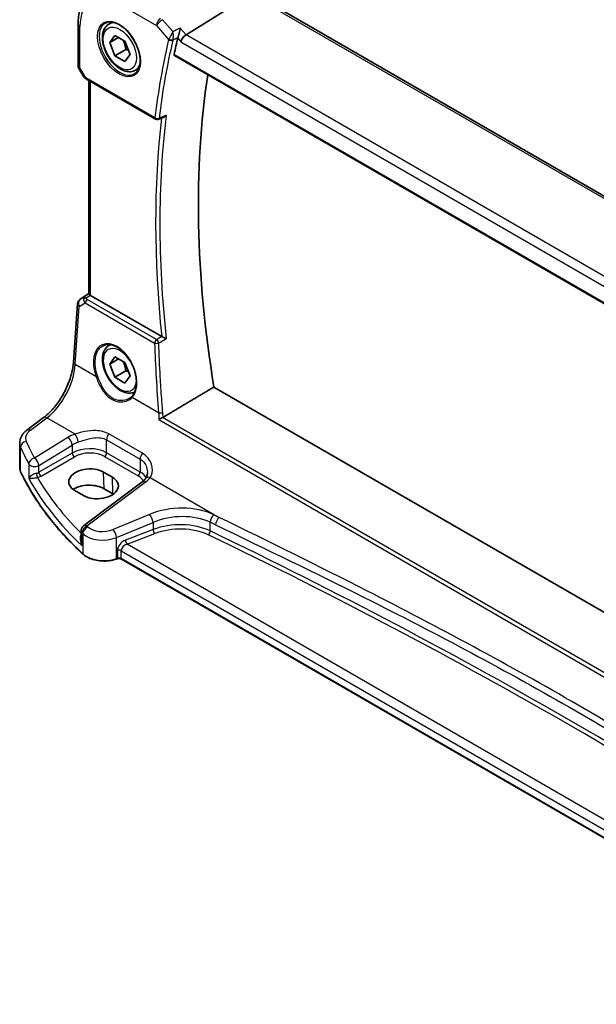
# Model space of a CAD drawing. Units: millimetres. Extents: x 0 to 6296, y 0 to 1124.
# Drawn here: x 109 to 201, y 312 to 469 of the extents above; entities that cross this region are included whole.
import ezdxf

# ---------------------------------------------------------------- set-up
doc = ezdxf.new("R2010")
doc.units = ezdxf.units.MM
for name, color, linetype, lineweight in [('Dimension (ISO)', 7, 'Continuous', 18), ('Visible (ISO)', 7, 'Continuous', 35), ('Visible Narrow (ISO)', 7, 'Continuous', 25)]:
    doc.layers.add(name, color=color, linetype=linetype, lineweight=lineweight)
doc.styles.add('Note Text (TK)', font='MS PGothic.ttf')
doc.dimstyles.new('Default - Method 1b (TK)', dxfattribs={"dimscale": 3, "dimtxt": 2.5, "dimasz": 2.5, "dimexe": 1, "dimexo": 1.5, "dimgap": 1, "dimtad": 1, "dimtoh": 1, "dimrnd": 1e-08, "dimdsep": 46, "dimtxsty": 'Note Text (TK)', "dimcen": 0.09, "dimdle": 5, "dimclrd": 100, "dimclre": 100, "dimclrt": 7, "dimadec": 1, "dimazin": 1, "dimtfac": 1, "dimtmove": 0, "dimatfit": 3, "dimfxl": 0, "dimtolj": 1, "dimlwd": -1, "dimlwe": -1, "dimarcsym": 0})

# ---------------------------------------------------------------- blocks, each defined once
blk = doc.blocks.new('*D14')
at = {"layer": 'Defpoints', "color": 0, "transparency": 16777216}
for p in [(132.81, 478.19), (300.74, 420.23), (300.74, 382.1)]:
    blk.add_point(p, dxfattribs=at)
at = {"layer": 'Dimension (ISO)', "color": 100, "transparency": 16777216}
for p, q in [((132.81, 483.37), (132.81, 519.78)), ((139.32, 512.59), (294.23, 423.95)), ((300.74, 387.28), (300.74, 423.68))]:
    blk.add_line(p, q, dxfattribs=at)
for points in [[(139.94, 513.68), (138.7, 511.51), (132.81, 516.32)], [(294.85, 425.04), (293.61, 422.87), (300.74, 420.23)]]:
    blk.add_solid(points, dxfattribs=at)
at = {"layer": 'Dimension (ISO)', "color": 7, "transparency": 16777216, "insert": (214.18, 476.74), "char_height": 7.5, "attachment_point": 4, "rotation": 330.2204, "style": 'Note Text (TK)'}
blk.add_mtext('\\A1;{\\Q-29.780;\\W0.818;\\H0.816x; 240}', dxfattribs=at)

msp = doc.modelspace()

# ---------------------------------------------------------------- linework, layer by layer
at = {"layer": 'Visible (ISO)'}
for p, q in [((135.7758, 467.0244), (146.1858, 473.51)), ((282.274, 395.2853), (146.9818, 473.3963)), ((118.4847, 468.779), (118.4847, 462.1591)), ((123.4024, 468.7259), (123.9833, 469.0613)), ((123.5409, 465.784), (124.3574, 466.9456)), ((124.9551, 466.6005), (123.5409, 465.784)), ((124.3574, 466.9456), (125.9903, 466.0027)), ((124.3574, 463.6796), (123.5409, 465.784)), ((125.9903, 466.0027), (126.8068, 463.8984)), ((126.1251, 464.7002), (124.3574, 463.6796)), ((125.9903, 462.7368), (124.3574, 463.6796)), ((126.8068, 463.8984), (125.9903, 462.7368)), ((133.9323, 463.6994), (271.4966, 384.2766)), ((127.6524, 461.3647), (128.2333, 461.7001)), ((118.6187, 461.6591), (119.4014, 460.3035)), ((119.8025, 459.9262), (130.8824, 453.5292)), ((120.1969, 425.5706), (120.1969, 459.6985)), ((131.3187, 453.4982), (132.226, 453.8623)), ((118.8209, 424.7187), (120.1969, 425.6375)), ((117.7407, 414.6632), (118.3785, 423.9555)), ((131.8785, 418.7573), (120.4898, 425.3326)), ((123.4024, 417.2866), (123.6699, 417.441)), ((123.5409, 414.3447), (124.3574, 415.5063)), ((124.9551, 415.1612), (123.5409, 414.3447)), ((124.3574, 415.5063), (125.9903, 414.5635)), ((125.9903, 414.5635), (126.8068, 412.4591)), ((124.3574, 412.2403), (123.5409, 414.3447)), ((126.1251, 413.2609), (124.3574, 412.2403)), ((125.9903, 411.2975), (124.3574, 412.2403)), ((126.8068, 412.4591), (125.9903, 411.2975)), ((272.9632, 334.0361), (140.2408, 410.6634)), ((110.2963, 403.7733), (112.9621, 405.7668)), ((109.1246, 397.7723), (109.1246, 401.6731)), ((123.9763, 396.231), (122.5621, 397.0475)), ((117.9484, 394.1046), (119.3626, 393.2881)), ((128.7046, 395.4369), (119.3595, 388.4485)), ((124.0582, 393.5701), (122.644, 394.3866)), ((118.9584, 387.6476), (118.9584, 386.1881)), ((124.7553, 383.1665), (124.606, 383.1168)), ((248.8319, 311.8767), (125.437, 383.1188))]:
    msp.add_line(p, q, dxfattribs=at)
for centre, radius, start, end in [((119.4847, 462.1591), 1, 180, 210), ((131.1324, 453.9622), 0.5, 240, 291.866568), ((119.3761, 423.8871), 1, 123.72965, 176.07356), ((119.9584, 387.6476), 1, 126.78998, 180)]:
    msp.add_arc(centre, radius, start, end, dxfattribs=at)
for centre, major_axis, ratio, start_param, end_param in [((249.5009, 368.4027), (-83.6343, 144.8589), 0.57735027, 0.55146881, 0.57336212), ((135.6461, 466.3266), (0.6441, 0.7798), 0.43116621, 0.91019597, 2.42863242), ((255.5113, 371.8728), (-83.2625, 144.2149), 0.57735027, 0.62561563, 0.99101756), ((121.1969, 425.8123), (-0.9987, -0.083), 0.6252357, 0.66468856, 0.73345339), ((120.2552, 395.5761), (3.261, 0.1563), 0.60672803, 0.75632678, 3.89791944), ((121.6694, 394.7596), (-3.261, -0.1563), 0.60672803, 0.75632678, 3.89791944), ((120.2595, 393.0099), (-3.3722, 0), 0.57735027, 3.92699082, 5.577744), ((121.6737, 392.1934), (-3.3722, 0), 0.57735027, 3.89806051, 3.92699082)]:
    msp.add_ellipse(centre, major_axis=major_axis, ratio=ratio, start_param=start_param, end_param=end_param, dxfattribs=at)
for points, knots in [([(120.6014, 473.5606), (120.3173, 473.3714), (120.0578, 473.145), (119.5981, 472.6323), (119.398, 472.3463), (119.0587, 471.7292), (118.9195, 471.398), (118.6992, 470.701), (118.6181, 470.335), (118.5108, 469.5758), (118.4847, 469.1825), (118.4847, 468.779)], [2.393260874, 2.393260874, 2.393260874, 2.393260874, 2.54292723, 2.54292723, 2.692593586, 2.692593586, 2.842259942, 2.842259942, 2.991926298, 2.991926298, 3.141592654, 3.141592654, 3.141592654, 3.141592654]), ([(127.6524, 461.3647), (127.4226, 461.232), (127.1629, 461.1535), (126.6029, 461.1042), (126.3016, 461.1422), (125.6633, 461.3334), (125.3262, 461.5023), (124.6653, 461.9542), (124.3424, 462.2417), (123.751, 462.8981), (123.4823, 463.2663), (123.0219, 464.0471), (122.83, 464.4593), (122.5403, 465.2928), (122.4428, 465.714), (122.3573, 466.5301), (122.3698, 466.9251), (122.5193, 467.641), (122.6535, 467.9652), (123.0036, 468.4344), (123.1894, 468.6029), (123.4024, 468.7259)], [2.35619449, 2.35619449, 2.35619449, 2.35619449, 2.61880307, 2.61880307, 2.90563775, 2.90563775, 3.23346794, 3.23346794, 3.57366566, 3.57366566, 3.91120647, 3.91120647, 4.24701158, 4.24701158, 4.58425727, 4.58425727, 4.9244062, 4.9244062, 5.25437845, 5.25437845, 5.49778714, 5.49778714, 5.49778714, 5.49778714]), ([(122.8899, 468.9189), (123.1457, 469.0524), (123.4464, 469.1107), (124.0943, 469.0621), (124.4349, 468.9668), (125.1261, 468.638), (125.4755, 468.409), (126.1543, 467.8376), (126.4835, 467.4951), (127.0873, 466.7299), (127.3616, 466.307), (127.8259, 465.4248), (128.0157, 464.9656), (128.2912, 464.0599), (128.3771, 463.6134), (128.4384, 462.7812), (128.4142, 462.3953), (128.2639, 461.7213), (128.1376, 461.4342), (127.8541, 461.0506), (127.7174, 460.9223), (127.5633, 460.8243)], [3.95168604, 3.95168604, 3.95168604, 3.95168604, 4.30202145, 4.30202145, 4.6246083, 4.6246083, 4.93757234, 4.93757234, 5.25097983, 5.25097983, 5.56555189, 5.56555189, 5.88041447, 5.88041447, 6.19456055, 6.19456055, 6.50744561, 6.50744561, 6.82216596, 6.82216596, 7.04388825, 7.04388825, 7.04388825, 7.04388825]), ([(134.8364, 468.1091), (134.8362, 468.1074), (134.836, 468.1057), (134.8201, 467.9779), (134.7989, 467.8408), (134.7481, 467.5629), (134.7185, 467.421), (134.6534, 467.1474), (134.6182, 467.0148), (134.5505, 466.7928), (134.5194, 466.7014), (134.4881, 466.622)], [-0.000608789, -0.000608789, -0.000608789, -0.000608789, 0, 0, 0.046293821, 0.046293821, 0.090293671, 0.090293671, 0.131124183, 0.131124183, 0.163140509, 0.163140509, 0.163140509, 0.163140509]), ([(133.9323, 463.6994), (133.9309, 463.7001), (133.9296, 463.7009), (133.9013, 463.7187), (133.8811, 463.7465), (133.8629, 463.8172), (133.864, 463.8593), (133.873, 463.9027)], [0.0368494028, 0.0368494028, 0.0368494028, 0.0368494028, 0.0377643928, 0.0377643928, 0.0568608511, 0.0568608511, 0.0750184286, 0.0750184286, 0.0750184286, 0.0750184286]), ([(119.4014, 460.3035), (119.4228, 460.2664), (119.4461, 460.233), (119.4948, 460.1717), (119.5203, 460.1438), (119.5728, 460.0919), (119.5999, 460.0679), (119.6554, 460.023), (119.6839, 460.002), (119.7422, 459.9624), (119.772, 459.9438), (119.8025, 459.9262)], [0.83221459, 0.83221459, 0.83221459, 0.83221459, 0.955310532, 0.955310532, 1.078406474, 1.078406474, 1.201502415, 1.201502415, 1.324598357, 1.324598357, 1.447694299, 1.447694299, 1.447694299, 1.447694299]), ([(132.226, 453.8623), (132.2844, 453.8857), (132.3411, 453.9183), (132.4662, 454.0092), (132.5327, 454.0735), (132.591, 454.1456), (132.5919, 454.1467), (132.5928, 454.1478)], [-0.0475940981, -0.0475940981, -0.0475940981, -0.0475940981, -0.0274342219, -0.0274342219, 0, 0, 0.000430386, 0.000430386, 0.000430386, 0.000430386]), ([(120.1977, 425.5702), (120.1978, 425.5618), (120.2026, 425.5516), (120.2321, 425.5164), (120.2714, 425.4829), (120.3637, 425.4157), (120.4015, 425.3896), (120.4429, 425.3618)], [0.0865379487, 0.0865379487, 0.0865379487, 0.0865379487, 0.1055832616, 0.1055832616, 0.1404320609, 0.1404320609, 0.1588022722, 0.1588022722, 0.1588022722, 0.1588022722]), ([(132.5928, 418.3968), (132.5919, 418.3972), (132.591, 418.3977), (132.5419, 418.4218), (132.4874, 418.4487), (132.3725, 418.5059), (132.312, 418.5361), (132.1905, 418.5973), (132.1294, 418.6282), (132.0224, 418.6827), (131.9765, 418.7062), (131.9213, 418.7347), (131.9087, 418.7412), (131.8966, 418.7475)], [-0.0860083534, -0.0860083534, -0.0860083534, -0.0860083534, -0.0855815663, -0.0855815663, -0.0627358893, -0.0627358893, -0.041024355, -0.041024355, -0.0207665707, -0.0207665707, -0.0048928846, -0.0048928846, 0, 0, 0, 0]), ([(127.5599, 409.8756), (127.3538, 409.7726), (127.1276, 409.7111), (126.6029, 409.6649), (126.3016, 409.7029), (125.6633, 409.8942), (125.3262, 410.063), (124.6653, 410.5149), (124.3424, 410.8024), (123.751, 411.4588), (123.4823, 411.827), (123.0219, 412.6078), (122.83, 413.02), (122.5403, 413.8536), (122.4428, 414.2747), (122.3573, 415.0908), (122.3698, 415.4858), (122.5193, 416.2017), (122.6535, 416.5259), (123.0036, 416.9952), (123.1894, 417.1636), (123.4024, 417.2866)], [2.39086809, 2.39086809, 2.39086809, 2.39086809, 2.61880307, 2.61880307, 2.90563775, 2.90563775, 3.23346794, 3.23346794, 3.57366566, 3.57366566, 3.91120647, 3.91120647, 4.24701158, 4.24701158, 4.58425727, 4.58425727, 4.9244062, 4.9244062, 5.25437845, 5.25437845, 5.49778714, 5.49778714, 5.49778714, 5.49778714]), ([(122.4815, 417.2666), (122.6212, 417.3394), (122.7701, 417.3929), (123.0825, 417.4592), (123.2457, 417.4726), (123.5796, 417.4592), (123.7498, 417.4336), (124.0937, 417.3451), (124.2671, 417.2831), (124.6142, 417.1243), (124.7879, 417.0278), (125.1322, 416.8024), (125.3027, 416.6736), (125.6366, 416.3863), (125.7999, 416.2278), (126.1152, 415.8848), (126.2672, 415.7003), (126.5557, 415.3096), (126.6922, 415.1034), (126.9461, 414.6746), (127.0634, 414.452), (127.2756, 413.9962), (127.3705, 413.763), (127.5354, 413.2921), (127.6053, 413.0545), (127.7183, 412.5811), (127.7614, 412.3453), (127.8198, 411.8822), (127.8351, 411.6548), (127.8379, 411.2143), (127.8254, 411.0012), (127.7732, 410.5948), (127.7336, 410.4015), (127.6287, 410.039), (127.5634, 409.8699), (127.4375, 409.617), (127.3839, 409.5244), (127.268, 409.3518), (127.2058, 409.2718), (127.1397, 409.1984)], [-0.75859894, -0.75859894, -0.75859894, -0.75859894, -0.58713658, -0.58713658, -0.41819553, -0.41819553, -0.25492275, -0.25492275, -0.09583381, -0.09583381, 0.06123601, 0.06123601, 0.21764494, 0.21764494, 0.37405394, 0.37405394, 0.53072918, 0.53072918, 0.6877404, 0.6877404, 0.84506213, 0.84506213, 1.00262001, 1.00262001, 1.16031274, 1.16031274, 1.31802951, 1.31802951, 1.47567904, 1.47567904, 1.63325101, 1.63325101, 1.79094139, 1.79094139, 1.94937641, 1.94937641, 2.05042976, 2.05042976, 2.15148311, 2.15148311, 2.15148311, 2.15148311]), ([(112.9621, 405.7668), (113.4315, 406.1179), (113.9071, 406.5552), (114.8188, 407.5662), (115.255, 408.1398), (116.0458, 409.3731), (116.4005, 410.0327), (116.9971, 411.3799), (117.2388, 412.0673), (117.59, 413.4073), (117.6993, 414.0599), (117.7407, 414.6632)], [-1.48352986, -1.48352986, -1.48352986, -1.48352986, -1.20427718, -1.20427718, -0.9250245, -0.9250245, -0.64577182, -0.64577182, -0.36651914, -0.36651914, -0.08726646, -0.08726646, -0.08726646, -0.08726646]), ([(127.1397, 409.1984), (127.1166, 409.1727), (127.0927, 409.1476), (127.0432, 409.0986), (127.0177, 409.0746), (126.9651, 409.0279), (126.9381, 409.0052), (126.8825, 408.961), (126.854, 408.9395), (126.7956, 408.898), (126.7657, 408.8779), (126.7351, 408.8584)], [0, 0, 0, 0, 0.0175395925, 0.0175395925, 0.0350791851, 0.0350791851, 0.0526187776, 0.0526187776, 0.0701583701, 0.0701583701, 0.0876979627, 0.0876979627, 0.0876979627, 0.0876979627]), ([(131.4217, 405.4447), (131.4225, 405.4453), (131.4233, 405.4458), (131.4647, 405.4749), (131.5111, 405.5052), (131.6107, 405.5663), (131.6641, 405.5974), (131.7773, 405.6597), (131.8375, 405.6911), (131.9371, 405.7392), (131.976, 405.7571), (132.0133, 405.773)], [-0.0827624405, -0.0827624405, -0.0827624405, -0.0827624405, -0.0823635026, -0.0823635026, -0.0618761886, -0.0618761886, -0.042105635, -0.042105635, -0.0219820367, -0.0219820367, -0.0088271867, -0.0088271867, -0.0088271867, -0.0088271867]), ([(109.1246, 401.6731), (109.1246, 401.843), (109.1446, 402.0124), (109.2208, 402.3403), (109.2768, 402.4987), (109.418, 402.7993), (109.503, 402.9415), (109.6958, 403.2085), (109.8035, 403.3332), (110.0371, 403.5658), (110.163, 403.6736), (110.2963, 403.7733)], [0.785398163, 0.785398163, 0.785398163, 0.785398163, 0.932005821, 0.932005821, 1.078613478, 1.078613478, 1.225221135, 1.225221135, 1.371828792, 1.371828792, 1.518436449, 1.518436449, 1.518436449, 1.518436449]), ([(109.1246, 397.7723), (109.1246, 397.7275), (109.1266, 397.6826), (109.1349, 397.593), (109.141, 397.5483), (109.1574, 397.4594), (109.1676, 397.4152), (109.192, 397.3274), (109.2062, 397.2838), (109.2384, 397.1975), (109.2564, 397.1547), (109.2763, 397.1124)], [3.926990817, 3.926990817, 3.926990817, 3.926990817, 3.98000988, 3.98000988, 4.033028943, 4.033028943, 4.086048007, 4.086048007, 4.13906707, 4.13906707, 4.192086133, 4.192086133, 4.192086133, 4.192086133]), ([(119.2865, 383.8951), (118.4002, 384.7123), (117.5554, 385.5447), (115.9519, 387.2371), (115.1931, 388.0971), (113.7642, 389.8418), (113.0941, 390.7265), (111.8449, 392.5175), (111.2658, 393.4238), (110.2008, 395.255), (109.7148, 396.1799), (109.2763, 397.1124)], [1.796767008, 1.796767008, 1.796767008, 1.796767008, 1.855633441, 1.855633441, 1.914499874, 1.914499874, 1.973366308, 1.973366308, 2.032232741, 2.032232741, 2.091099174, 2.091099174, 2.091099174, 2.091099174]), ([(129.2906, 396.0118), (129.2627, 395.9739), (129.2326, 395.9356), (129.1679, 395.8587), (129.1333, 395.8201), (129.0595, 395.7427), (129.0204, 395.704), (128.9377, 395.6269), (128.8941, 395.5885), (128.8026, 395.5122), (128.7547, 395.4744), (128.7046, 395.4369)], [1.232531113, 1.232531113, 1.232531113, 1.232531113, 1.28971218, 1.28971218, 1.346893248, 1.346893248, 1.404074315, 1.404074315, 1.461255382, 1.461255382, 1.518436449, 1.518436449, 1.518436449, 1.518436449]), ([(129.5878, 396.9783), (129.5878, 396.9042), (129.5835, 396.831), (129.5666, 396.6879), (129.554, 396.6181), (129.5211, 396.4829), (129.5007, 396.4175), (129.4527, 396.2921), (129.4251, 396.2321), (129.363, 396.1177), (129.3285, 396.0633), (129.2906, 396.0118)], [0.398728594, 0.398728594, 0.398728594, 0.398728594, 0.444125058, 0.444125058, 0.489521522, 0.489521522, 0.534917987, 0.534917987, 0.580314451, 0.580314451, 0.625710915, 0.625710915, 0.625710915, 0.625710915]), ([(119.2865, 383.8951), (119.5095, 383.6895), (119.7829, 383.5077), (120.405, 383.2025), (120.7537, 383.0791), (121.4964, 382.8992), (121.8902, 382.8427), (122.6884, 382.8009), (123.0928, 382.8156), (123.8765, 382.9152), (124.2558, 383), (124.606, 383.1168)], [4.4864183, 4.4864183, 4.4864183, 4.4864183, 4.79341182, 4.79341182, 5.10040535, 5.10040535, 5.40739887, 5.40739887, 5.7143924, 5.7143924, 6.02138592, 6.02138592, 6.02138592, 6.02138592]), ([(124.7553, 383.1665), (124.7967, 383.1803), (124.8428, 383.1915), (124.94, 383.2065), (124.991, 383.2104), (125.093, 383.2104), (125.144, 383.2065), (125.2412, 383.1915), (125.2873, 383.1803), (125.3702, 383.1527), (125.4069, 383.1362), (125.437, 383.1188)], [3.40339204, 3.40339204, 3.40339204, 3.40339204, 3.66519143, 3.66519143, 3.92699082, 3.92699082, 4.1887902, 4.1887902, 4.45058959, 4.45058959, 4.71238898, 4.71238898, 4.71238898, 4.71238898])]:
    msp.add_open_spline(points, degree=3, knots=knots, dxfattribs=at)
for points, degree in [([(134.4881, 466.622), (134.4695, 466.575), (134.4554, 466.53), (134.4456, 466.4881)], 3), ([(131.8785, 418.7573), (131.8843, 418.754), (131.8903, 418.7507), (131.8966, 418.7475)], 3), ([(132.0855, 405.8096), (136.1721, 408.2425), (140.2408, 410.6634)], 2), ([(132.0133, 405.773), (132.0388, 405.7839), (132.063, 405.7961), (132.0855, 405.8096)], 3)]:
    msp.add_open_spline(points, degree=degree, dxfattribs=at)
for points, weights in [([(125.6868, 466.178), (126.002, 465.5483), (126.1251, 464.7002)], [1.06693608051, 1.10573231101, 1]), ([(126.1251, 464.7002), (126.3592, 464.6256), (126.5551, 464.5473)], [1, 1.0307196426, 1.04923898582]), ([(125.6868, 414.7387), (126.002, 414.109), (126.1251, 413.2609)], [1.06693608051, 1.10573231101, 1]), ([(126.1251, 413.2609), (126.3592, 413.1863), (126.5551, 413.108)], [1, 1.0307196426, 1.04923898582])]:
    msp.add_rational_spline(points, weights, degree=2, dxfattribs=at)
at = {"layer": 'Visible Narrow (ISO)'}
for p, q in [((146.4448, 473.3243), (281.7369, 395.2133)), ((125.0324, 471.982), (131.0368, 468.5153)), ((118.7776, 461.7509), (118.7776, 468.3707)), ((131.0368, 468.5153), (132.9889, 466.2612)), ((133.6772, 467.5387), (132.0227, 469.4492)), ((135.7758, 467.0244), (134.8364, 468.1091)), ((134.4456, 466.4881), (134.939, 465.9183)), ((271.8999, 388.4331), (135.7758, 467.0244)), ((134.939, 465.9183), (271.2085, 387.2431)), ((271.4639, 384.4645), (133.873, 463.9027)), ((118.7776, 461.7509), (118.6187, 461.6591)), ((119.6989, 460.1551), (118.7776, 461.7509)), ((130.7789, 453.7581), (119.6989, 460.1551)), ((120.4898, 425.3326), (120.4898, 459.5294)), ((118.8398, 424.7305), (120.1969, 425.6366)), ((120.1969, 425.5788), (119.4823, 425.1059)), ((118.6717, 423.5515), (119.6337, 424.1136)), ((119.4823, 425.1059), (118.8398, 424.7305)), ((119.6337, 424.1136), (130.7421, 417.7001)), ((119.7365, 424.8943), (120.4429, 425.3618)), ((131.0635, 418.2568), (119.9551, 424.6703)), ((118.0339, 414.2592), (118.6717, 423.5515)), ((121.3475, 412.3461), (118.0339, 414.2592)), ((131.3859, 406.5504), (127.1475, 408.9975)), ((110.8335, 403.7502), (113.4994, 405.7438)), ((118.0006, 403.145), (113.4994, 405.7438)), ((131.4217, 405.4447), (270.9551, 324.8851)), ((270.966, 325.5487), (132.0133, 405.773)), ((116.8168, 402.5875), (111.4757, 399.2982)), ((123.0526, 402.2233), (128.4162, 399.1266)), ((123.0526, 400.1538), (123.0526, 402.2233)), ((128.7838, 400.055), (123.4201, 403.1517)), ((109.2643, 397.1673), (109.2643, 401.0337)), ((112.2064, 398.0913), (117.5476, 401.3806)), ((117.5476, 401.3806), (117.5476, 400.0951)), ((117.5476, 400.0951), (112.2064, 397.0113)), ((112.5595, 396.3998), (117.9007, 399.4835)), ((122.7175, 399.5527), (128.0812, 396.4559)), ((128.4162, 397.0571), (123.0526, 400.1538)), ((128.4162, 399.1266), (128.4162, 397.0571)), ((110.5878, 398.3392), (110.5878, 396.0362)), ((112.2064, 397.0113), (112.2064, 398.0913)), ((122.644, 394.3866), (122.5621, 397.0475)), ((124.0582, 393.5701), (123.9763, 396.231)), ((130.0346, 396.1972), (141.0985, 389.8094)), ((119.8968, 388.4254), (129.2419, 395.4139)), ((129.9287, 390.2777), (124.0811, 387.8626)), ((124.6428, 386.5848), (130.4903, 388.9999)), ((130.4903, 387.8539), (126.0665, 386.1682)), ((130.4903, 388.9999), (130.4903, 387.8539)), ((139.6374, 387.6264), (139.6374, 389.0098)), ((119.1091, 385.2336), (119.1091, 387.3428)), ((119.2525, 387.2058), (119.2525, 383.9809)), ((124.6428, 383.2065), (124.6428, 386.5848)), ((126.335, 385.5212), (130.7588, 387.2069)), ((124.792, 384.5203), (124.792, 383.2563)), ((249.2083, 314.5802), (126.335, 385.5212)), ((124.792, 383.2563), (124.6428, 383.2065)), ((125.3956, 384.4744), (248.8319, 313.2084)), ((125.3956, 383.2104), (125.3956, 384.4744)), ((248.8319, 311.9444), (125.3956, 383.2104))]:
    msp.add_line(p, q, dxfattribs=at)
for centre, major_axis, ratio, start_param, end_param in [((125.0324, 464.7595), (-4.4228, 7.6606), 0.57735027, 5.49778714, 7.06858347), ((131.7439, 468.9236), (-0.5, -0.866), 0.57735027, 3.97935069, 5.49778714), ((119.4847, 468.779), (-1, 0), 0.57735027, 0, 0.78539816), ((125.1689, 464.8383), (2.3374, -4.0485), 0.57735027, 3.11689743, 6.30788053), ((125.5274, 465.0453), (-2.125, 3.6806), 0.57735027, 5.81049268, 6.28318531), ((131.7439, 468.9236), (0.7559, 0.6547), 0.25819889, 0.98263389, 2.50107034), ((248.4402, 367.7903), (83.929, -145.3693), 0.57735027, 3.69272134, 3.79501231), ((248.763, 367.9767), (-83.68, 144.938), 0.57735027, 0.55112868, 0.65341965), ((133.3424, 466.4654), (-0.4868, 0.1142), 0.69560122, 0.93336961, 2.41689947), ((133.3637, 466.5324), (-0.4651, 0.1836), 0.59048279, 1.06671142, 2.5109761), ((119.4847, 462.1591), (-1, 0), 0.57735027, 0, 0.78539816), ((125.5274, 465.0453), (2.125, -3.6806), 0.57735027, 0, 0.47269263), ((120.437, 460.5098), (1.0509, 0.1639), 0.32934228, 3.26824191, 3.88372162), ((120.0525, 460.3592), (-0.25, -0.433), 0.57735027, 5.49778714, 6.28318531), ((249.8236, 368.589), (-83.6144, 144.8243), 0.57735027, 0.65410504, 0.91669129), ((249.5009, 368.4027), (83.8634, -145.2557), 0.57735027, 3.79964109, 4.05552911), ((131.1324, 453.9622), (-0.4963, 0.0611), 0.64830614, 0.86069333, 2.3442232), ((131.1324, 453.9622), (-0.25, -0.433), 0.57735027, 5.49778714, 6.28318531), ((131.1324, 453.9622), (0.1862, -0.464), 0.57970454, 0, 0.73230794), ((119.3761, 423.8871), (-0.9977, 0.0685), 0.52219131, 0, 0.82332442), ((119.3761, 423.8871), (-0.5045, 0.8634), 0.77915995, 0.0482238, 1.50509308), ((119.3761, 423.8871), (-0.5553, 0.8317), 0.59411967, 6.24561175, 6.28318531), ((120.0186, 424.2625), (0.5198, -0.8544), 0.50513422, 3.18085107, 3.9649682), ((119.7673, 424.5054), (-0.4703, -0.1699), 0.7690198, 4.50458337, 5.47191268), ((120.4053, 424.4884), (-1.0163, 0.4436), 0.68018995, 0.37155991, 1.04431206), ((120.0186, 424.2625), (-0.5406, 0.8414), 0.14285003, 5.46568625, 6.24980338), ((119.9859, 424.2814), (-0.25, -0.433), 0.57735027, 4.01425728, 5.41052068), ((120.3744, 424.8773), (-0.6478, 0.1178), 0.51534664, 0.29110912, 0.96386127), ((124.4139, 412.9651), (-2.0965, 4.4461), 0.62523539, 3.3982541, 7.70122033), ((131.0944, 417.8679), (-0.25, -0.433), 0.57735027, 4.01425728, 5.41052068), ((131.0944, 417.8679), (0.4998, 0.0147), 0.44943581, 3.91723131, 5.38961713), ((249.6936, 367.5015), (71.6722, -152.0027), 0.6252338, 4.10337864, 4.17672463), ((131.0944, 417.8679), (-0.2538, 0.4308), 0.47935889, 4.05771812, 5.48985587), ((125.1738, 413.4019), (1.875, -3.2476), 0.57735027, 1.60097965, 7.03520296), ((125.5274, 413.606), (-2.125, 3.6806), 0.57735027, 6.13320955, 6.28318531), ((118.7383, 414.5947), (-0.9977, 0.0685), 0.52219131, 0, 0.82332442), ((113.0646, 411.5615), (3.4331, 6.6751), 0.5421547, 3.98791397, 5.38417738), ((121.4883, 412.4132), (-0.1882, -0.0676), 0.12342101, 0.68192879, 2.16989366), ((127.2884, 409.0646), (-0.1487, 0.1338), 0.75519772, 0, 1.26696077), ((131.7381, 406.7182), (-0.4982, -0.0426), 0.40166752, 0.75184876, 2.21793352), ((113.561, 404.966), (-0.5989, 0.8008), 0.55422158, 5.4329486, 6.28318531), ((113.0629, 402.6025), (-2.996, -0.2491), 0.6252357, 5.49820225, 6.49633585), ((110.8951, 402.9724), (-0.5989, 0.8008), 0.55422158, 5.4329486, 6.28318531), ((110.2294, 401.1849), (-0.9146, -0.4043), 0.7621423, 4.45132509, 5.94642684), ((191.2334, 419.8756), (-83.8867, -6.9756), 0.6252357, 0.21315054, 0.2672225), ((120.1625, 400.4235), (-4.9933, -0.4152), 0.6252357, 5.10757716, 5.39348249), ((116.8785, 401.8097), (-0.5244, 0.8515), 0.49401856, 3.91402987, 5.4802648), ((120.2241, 399.6457), (3.9908, 0.4253), 0.63620919, 1.95023717, 2.2361425), ((118.0622, 402.3672), (-0.3317, 0.9434), 0.30435455, 4.02498235, 5.56685191), ((123.7597, 402.6316), (0.5, 0.866), 0.57735027, 1.2862632, 2.35619449), ((113.1246, 401.8247), (3.9972, 0.2433), 0.61381849, 3.10424614, 3.36934145), ((191.295, 419.0977), (84.8885, 6.9678), 0.624708, 3.35545563, 3.40952759), ((120.2241, 398.371), (-3.9987, -0.1665), 0.60316074, 3.90187964, 5.42031609), ((120.2426, 397.974), (3.4985, 0.1677), 0.60672809, 0.75632859, 2.27476504), ((111.5373, 398.5204), (-0.8796, -0.4756), 0.75197366, 4.39115276, 5.8840167), ((111.5373, 398.5204), (-0.5244, 0.8515), 0.49401856, 3.91402987, 5.4802648), ((117.8822, 399.8805), (-0.25, 0.433), 0.51542127, 0.78676769, 2.35482496), ((122.699, 399.9497), (0.25, 0.433), 0.57735027, 3.97935069, 5.49778714), ((129.1233, 399.5349), (0.5, 0.866), 0.57735027, 1.2862632, 2.35619449), ((113.1246, 397.7723), (-4, 0), 0.57735027, 0, 0.26509532), ((109.4573, 397.1975), (-0.181, -0.0851), 0.78797434, 5.92834304, 6.28318531), ((191.295, 410.0249), (-85, 0), 0.57735027, 0.26509532, 0.55942748), ((111.5373, 398.5204), (-1, 0), 0.57735027, 0.31916727, 2.30383461), ((191.295, 414.6454), (84.965, 4.0214), 0.60639374, 3.43206702, 3.66914069), ((111.5373, 397.4438), (-0.9989, -0.0739), 0.62065278, 1.80582183, 2.25795097), ((111.9531, 396.5807), (-0.1007, 0.4898), 0.19965854, 0.92831746, 2.47381397), ((111.5558, 397.0468), (1.4994, 0.0719), 0.60672809, 4.96422856, 5.4163577), ((191.258, 415.4395), (-83.9645, -4.024), 0.60672809, 0.30752255, 0.50506394), ((112.541, 396.7968), (-0.25, 0.433), 0.51542127, 0.78676769, 2.35482496), ((128.0627, 396.8529), (0.25, 0.433), 0.57735027, 3.97935069, 5.49778714), ((125.6063, 394.8773), (3.4985, 0.1677), 0.60672809, 0.28171493, 0.75632859), ((125.5878, 395.2743), (-3.9987, -0.1665), 0.60316074, 3.44167951, 3.90187964), ((129.3035, 394.6361), (-0.5989, 0.8008), 0.55422158, 5.4329486, 6.28318531), ((125.5262, 397.3268), (-4.9933, -0.4152), 0.6252357, 2.35660959, 2.64251493), ((130.0962, 395.4194), (-0.8056, 0.5924), 0.68624483, 5.24809363, 6.28318531), ((134.4287, 385.6113), (-8.9879, -0.7474), 0.6252357, 3.9615191, 5.18404298), ((129.9903, 389.4999), (-0.3817, 0.9243), 0.35818112, 4.0008468, 5.54908364), ((134.4903, 384.8335), (7.9858, 0.7564), 0.63078087, 0.81219877, 2.03472266), ((140.2808, 389.4518), (0.4307, 0.9025), 0.52967731, 0.82923139, 2.31308815), ((-452.0031, -82.1055), (-919.2228, -76.4381), 0.6252357, 3.96027057, 3.9615191), ((141.1602, 389.0316), (0.4316, 0.902), 0.53039488, 0.82980919, 2.31365658), ((119.9584, 387.6476), (-1, 0), 0.57735027, 0, 0.55624095), ((119.9584, 387.6476), (0.6923, 0.7216), 0.68179767, 1.02556477, 2.51138152), ((120.1001, 387.5122), (0.6896, 0.7242), 0.6805811, 1.02302302, 2.50877689), ((119.9584, 387.6476), (-0.5989, 0.8008), 0.55422158, 5.4329486, 6.28318531), ((191.2334, 419.8756), (-83.8867, -6.9756), 0.6252357, 0.50429618, 0.50748271), ((122.5811, 389.4181), (-2.996, -0.2491), 0.6252357, 0.50748271, 2.04245033), ((124.1428, 387.0848), (-0.3817, 0.9243), 0.35818112, 4.0008468, 5.54908364), ((134.4903, 383.7709), (-7.9971, -0.358), 0.6049485, 3.98638551, 5.2089094), ((130.7403, 387.6039), (0.178, -0.4672), 0.37853694, 4.01101393, 5.5682643), ((134.5088, 383.3739), (7.4968, 0.3593), 0.60672809, 0.84280165, 2.06532553), ((-451.9415, -82.8833), (918.221, 76.446), 0.62528443, 0.81861192, 0.81986045), ((191.295, 419.0977), (84.8885, 6.9678), 0.624708, 3.64660127, 3.6497878), ((122.6428, 388.6402), (3.9972, 0.2433), 0.61381849, 3.66367362, 5.19864124), ((126.1369, 384.9686), (-1.1336, -1.0369), 0.69790167, 4.19661007, 5.71504652), ((126.3165, 385.9182), (0.178, -0.4672), 0.37853694, 4.01101393, 5.5682643), ((139.3157, 387.4055), (-0.2165, -0.4507), 0.52793778, 0.79584603, 2.31447829), ((-451.923, -58.333), (918.5761, 44.0232), 0.60672809, 0.66985554, 0.84280165), ((-451.9415, -57.936), (-919.0764, -44.0219), 0.60671264, 3.81146562, 3.98441173), ((125.042, 384.2703), (0.5, 0), 0.57735027, 0.78539816, 2.0943951), ((126.3869, 384.7186), (0.9101, 0.5478), 0.71730704, 1.21556337, 2.73399982), ((119.422, 384.0422), (-0.1356, -0.147), 0.6920291, 5.63934853, 6.28318531), ((122.6428, 385.2065), (-4, 0), 0.57735027, 0.55942748, 2.0943951), ((124.5428, 383.3065), (0.0632, -0.1897), 0.40824829, 0, 0.88607712), ((124.692, 383.3563), (0.0632, -0.1897), 0.40824829, 0, 0.88607712), ((125.042, 383.0063), (-0.5, 0), 0.57735027, 3.92699082, 5.23598776), ((125.537, 383.292), (-0.1, -0.1732), 0.57735027, 5.49778714, 6.28318531)]:
    msp.add_ellipse(centre, major_axis=major_axis, ratio=ratio, start_param=start_param, end_param=end_param, dxfattribs=at)
for centre, major_axis in [((125.0324, 464.7595), (-2.4374, 4.2216)), ((125.1738, 464.8412), (1.875, -3.2476))]:
    msp.add_ellipse(centre, major_axis=major_axis, ratio=0.57735027, dxfattribs=at)
for points in [[(134.8364, 468.1091), (134.45, 467.9189), (134.0636, 467.7288), (133.6772, 467.5387)], [(134.4881, 466.622), (134.4839, 466.6199), (134.4798, 466.6179), (134.4756, 466.6158)], [(131.8966, 418.7475), (131.8964, 418.7474), (131.8963, 418.7473), (131.8961, 418.7472)], [(131.3859, 406.5504), (131.4201, 406.19), (131.4322, 405.82), (131.4217, 405.4447)], [(132.0855, 405.8096), (132.0849, 406.0715), (132.0737, 406.3301), (132.0521, 406.5842)]]:
    msp.add_open_spline(points, degree=3, dxfattribs=at)
for points, knots in [([(133.6772, 467.5387), (133.6278, 467.4497), (133.5725, 467.3496), (133.4582, 467.1419), (133.3986, 467.0334), (133.2952, 466.8441), (133.2512, 466.7633), (133.1726, 466.6187), (133.1377, 466.5542), (133.0833, 466.4534), (133.0631, 466.4159), (133.0442, 466.3806)], [-0.0004099256, -0.0004099256, -0.0004099256, -0.0004099256, 0.0230701006, 0.0230701006, 0.045082729, 0.045082729, 0.0604722308, 0.0604722308, 0.0730331402, 0.0730331402, 0.0808837086, 0.0808837086, 0.0808837086, 0.0808837086]), ([(133.6754, 466.2222), (133.6867, 466.2594), (133.6969, 466.2995), (133.7197, 466.4082), (133.7303, 466.4787), (133.7471, 466.6389), (133.7518, 466.7296), (133.7538, 466.9442), (133.7474, 467.0694), (133.7222, 467.312), (133.7024, 467.431), (133.6772, 467.5387)], [-0.0808837086, -0.0808837086, -0.0808837086, -0.0808837086, -0.0730331402, -0.0730331402, -0.0604722308, -0.0604722308, -0.045082729, -0.045082729, -0.0230701006, -0.0230701006, 0.0004099256, 0.0004099256, 0.0004099256, 0.0004099256]), ([(133.6754, 466.2222), (133.748, 466.2579), (133.8206, 466.2936), (133.8932, 466.3294), (134.0874, 466.4248), (134.2815, 466.5203), (134.4756, 466.6158)], [0.270193708, 0.270193708, 0.270193708, 0.270193708, 0.298502032, 0.298502032, 0.298502032, 0.374197318, 0.374197318, 0.374197318, 0.374197318]), ([(133.0442, 466.3806), (133.033, 466.3598), (133.0228, 466.3395), (133.0044, 466.2997), (132.9961, 466.2802), (132.9889, 466.2612)], [-0.00922048479, -0.00922048479, -0.00922048479, -0.00922048479, -0.00461024239, -0.00461024239, 0, 0, 0, 0]), ([(133.6542, 466.1554), (133.6567, 466.1661), (133.6598, 466.1771), (133.6668, 466.1994), (133.6709, 466.2107), (133.6754, 466.2222)], [0, 0, 0, 0, 0.00461024239, 0.00461024239, 0.00922048479, 0.00922048479, 0.00922048479, 0.00922048479]), ([(132.5928, 454.1478), (132.2869, 454.025), (131.981, 453.9022), (131.675, 453.7793), (131.6003, 453.7493), (131.5255, 453.7193), (131.4508, 453.6893)], [-0.370691084, -0.370691084, -0.370691084, -0.370691084, -0.249335528, -0.249335528, -0.249335528, -0.21967957, -0.21967957, -0.21967957, -0.21967957]), ([(131.8961, 418.7472), (131.7046, 418.6344), (131.513, 418.5216), (131.3215, 418.4087), (131.2355, 418.3581), (131.1495, 418.3075), (131.0635, 418.2568)], [0.906080763, 0.906080763, 0.906080763, 0.906080763, 0.982068453, 0.982068453, 0.982068453, 1.016179827, 1.016179827, 1.016179827, 1.016179827]), ([(131.4127, 417.7021), (131.4987, 417.7527), (131.5847, 417.8033), (131.6706, 417.8539), (131.978, 418.0349), (132.2854, 418.2158), (132.5928, 418.3968)], [-1.016179827, -1.016179827, -1.016179827, -1.016179827, -0.982068453, -0.982068453, -0.982068453, -0.860130701, -0.860130701, -0.860130701, -0.860130701]), ([(132.0521, 406.5842), (131.9877, 407.3389), (131.9277, 408.0921), (131.7864, 409.9988), (131.7109, 411.1503), (131.6457, 412.2979), (131.5426, 414.1092), (131.4649, 415.911), (131.4127, 417.7021)], [1.3730405541, 1.3730405541, 1.3730405541, 1.3730405541, 1.3878237249, 1.3878237249, 1.4105366416, 1.4105366416, 1.4105366416, 1.4463865452, 1.4463865452, 1.4463865452, 1.4463865452]), ([(121.6014, 412.4321), (121.444, 412.8741), (121.3313, 413.3251), (121.1677, 414.4687), (121.1959, 415.1429), (121.5231, 416.3536), (121.8561, 416.8597), (122.3601, 417.1989), (122.42, 417.2344), (122.4816, 417.2664)], [-2.15148311, -2.15148311, -2.15148311, -2.15148311, -1.85102506, -1.85102506, -1.37029217, -1.37029217, -0.82900071, -0.82900071, -0.75859894, -0.75859894, -0.75859894, -0.75859894]), ([(121.3475, 412.3461), (121.4576, 412.0465), (121.5774, 411.7456), (121.9974, 410.8007), (122.3415, 410.1829), (123.1559, 409.1804), (123.6251, 408.7915), (124.62, 408.3286), (125.139, 408.2432), (125.9962, 408.3233), (126.3481, 408.4338), (126.8376, 408.7139), (127.0061, 408.8458), (127.1475, 408.9975)], [-0.979339655, -0.979339655, -0.979339655, -0.979339655, -0.881149772, -0.881149772, -0.663922723, -0.663922723, -0.45420052, -0.45420052, -0.252333622, -0.252333622, -0.097051393, -0.097051393, 0, 0, 0, 0]), ([(126.7351, 408.8584), (126.7179, 408.8475), (126.7005, 408.8367), (126.3908, 408.6515), (126.0492, 408.5367), (125.2188, 408.4439), (124.7172, 408.5197), (123.7607, 408.9606), (123.3127, 409.3372), (122.5395, 410.314), (122.2154, 410.9183), (121.8191, 411.8437), (121.7059, 412.1385), (121.6014, 412.4321)], [0.087697963, 0.087697963, 0.087697963, 0.087697963, 0.097051393, 0.097051393, 0.252333622, 0.252333622, 0.45420052, 0.45420052, 0.663922723, 0.663922723, 0.881149772, 0.881149772, 0.979339655, 0.979339655, 0.979339655, 0.979339655]), ([(123.4201, 403.1517), (122.7159, 403.5583), (121.83, 403.7177), (120.3116, 403.6745), (119.6869, 403.5797), (118.7106, 403.3573), (118.3445, 403.2552), (118.0006, 403.145)], [0, 0, 0, 0, 0.298765216, 0.298765216, 0.499965204, 0.499965204, 0.625715197, 0.625715197, 0.625715197, 0.625715197]), ([(118.4946, 401.8466), (118.7959, 401.9582), (119.1138, 402.0689), (119.9541, 402.3289), (120.4851, 402.4618), (121.7601, 402.6206), (122.4892, 402.5486), (123.0526, 402.2233)], [-0.625715197, -0.625715197, -0.625715197, -0.625715197, -0.499965204, -0.499965204, -0.298765216, -0.298765216, 0, 0, 0, 0]), ([(128.4162, 399.1266), (128.5799, 399.0321), (128.7294, 398.9178), (129.0739, 398.5781), (129.2421, 398.3269), (129.4934, 397.757), (129.5678, 397.4347), (129.5866, 397.069), (129.5878, 397.0236), (129.5877, 396.9783)], [0, 0, 0, 0, 0.08683566, 0.08683566, 0.225772717, 0.225772717, 0.37724829, 0.37724829, 0.398728594, 0.398728594, 0.398728594, 0.398728594]), ([(130.0346, 396.1972), (130.3267, 396.6386), (130.4328, 397.2038), (130.3054, 398.1282), (130.1891, 398.4819), (129.8408, 399.1171), (129.6187, 399.4017), (129.1774, 399.7995), (128.9884, 399.9369), (128.7838, 400.055)], [-0.625710915, -0.625710915, -0.625710915, -0.625710915, -0.37724829, -0.37724829, -0.225772717, -0.225772717, -0.08683566, -0.08683566, 0, 0, 0, 0]), ([(111.8145, 396.858), (111.7601, 396.8458), (111.704, 396.8303), (111.5593, 396.7836), (111.4724, 396.7489), (111.2823, 396.6605), (111.1842, 396.6053), (110.9828, 396.4743), (110.8872, 396.3979), (110.7062, 396.2241), (110.6326, 396.1272), (110.5878, 396.0362)], [-0.276611873, -0.276611873, -0.276611873, -0.276611873, -0.251087506, -0.251087506, -0.210248518, -0.210248518, -0.157157835, -0.157157835, -0.088641111, -0.088641111, 0.000764497, 0.000764497, 0.000764497, 0.000764497]), ([(110.5878, 396.0362), (110.6541, 396.0319), (110.7495, 396.0332), (110.9676, 396.0466), (111.0788, 396.0561), (111.3052, 396.081), (111.4132, 396.0945), (111.6175, 396.1236), (111.7094, 396.1378), (111.8593, 396.1631), (111.9167, 396.1733), (111.9716, 396.1836)], [-0.000764497, -0.000764497, -0.000764497, -0.000764497, 0.088641111, 0.088641111, 0.157157835, 0.157157835, 0.210248518, 0.210248518, 0.251087506, 0.251087506, 0.276611873, 0.276611873, 0.276611873, 0.276611873]), ([(251.9039, 325.8359), (244.7862, 330.674), (237.5368, 335.5437), (219.8802, 347.0176), (209.3512, 353.5394), (187.5498, 366.1264), (176.2672, 372.1741), (156.9731, 382.0095), (149.0872, 385.9003), (141.0985, 389.8094)], [0, 0, 0, 0, 3.27795904, 3.27795904, 7.84538243, 7.84538243, 12.52747027, 12.52747027, 15.69076487, 15.69076487, 15.69076487, 15.69076487]), ([(140.5158, 388.5901), (148.5704, 384.7359), (156.5073, 380.9033), (175.8909, 371.1889), (187.1943, 365.1911), (208.972, 352.6177), (219.4581, 346.0619), (236.9878, 334.4919), (244.1681, 329.5714), (251.2008, 324.6861)], [-15.69076487, -15.69076487, -15.69076487, -15.69076487, -12.52747027, -12.52747027, -7.84538243, -7.84538243, -3.27795904, -3.27795904, 0, 0, 0, 0]), ([(118.9584, 386.9541), (118.9298, 386.9174), (118.9052, 386.8762), (118.85, 386.7562), (118.827, 386.6724), (118.7959, 386.4665), (118.7951, 386.3401), (118.8219, 386.0561), (118.8563, 385.8943), (118.9573, 385.5657), (119.0265, 385.3966), (119.1091, 385.2336)], [0.001292976, 0.001292976, 0.001292976, 0.001292976, 0.024207532, 0.024207532, 0.062939583, 0.062939583, 0.114081303, 0.114081303, 0.176949912, 0.176949912, 0.243624652, 0.243624652, 0.243624652, 0.243624652]), ([(119.1091, 385.2336), (119.0539, 385.4134), (119.0123, 385.5994), (118.9684, 385.9193), (118.9584, 386.055), (118.9584, 386.1881)], [-0.243624652, -0.243624652, -0.243624652, -0.243624652, -0.176949912, -0.176949912, -0.128586126, -0.128586126, -0.128586126, -0.128586126])]:
    msp.add_open_spline(points, degree=3, knots=knots, dxfattribs=at)

# ---------------------------------------------------------------- dimensions: what is measured, and where the dimension line sits
at = {"layer": 'Dimension (ISO)', "color": 100, "true_color": 0x00ff3f}
dim = msp.add_linear_dim(base=(300.7367, 420.228), p1=(132.8126, 478.1878), p2=(300.7367, 382.096), angle=150.220364, text='{\\Q-29.780;\\W0.818;\\H0.816x; 240}', dimstyle='Default - Method 1b (TK)', override={"dimtoh": 0, "dimdec": 2, "dimlfac": 1.222028, "dimtp": 0, "dimtm": 0, "dimtdec": 2, "dimtofl": 0, "dimatfit": 1}, dxfattribs=at)
dim.commit()
dim.dimension.update_dxf_attribs({"geometry": '*D14', "text_midpoint": (216.7746, 468.2739), "dimtype": 160})

doc.saveas('drawing.dxf')
